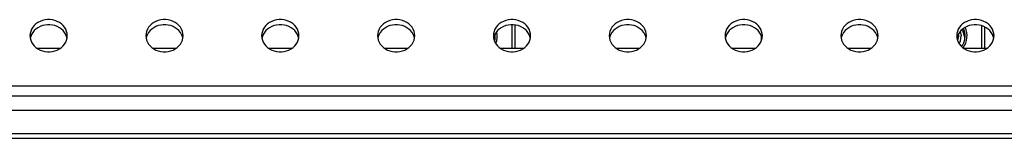
# Model space of a CAD drawing. Units: millimetres. Extents: x 0 to 1427, y 0 to 841.
# Drawn here: x 362 to 381, y 563 to 565 of the extents above; entities that cross this region are included whole.
import ezdxf

# ---------------------------------------------------------------- set-up
doc = ezdxf.new("R2010")
doc.units = ezdxf.units.MM
doc.header["$LTSCALE"] = 78.474
doc.layers.add('3_ALL_AXES', color=7, linetype='CONTINUOUS')
doc.layers.add('7_ALL_FEATURES', color=7, linetype='CONTINUOUS')

msp = doc.modelspace()

# ---------------------------------------------------------------- linework, layer by layer
at = {"layer": '3_ALL_AXES', "color": 7, "linetype": 'Continuous'}
for p, q in [((362.1002, 564.6513), (362.1036, 564.6085)), ((362.1136, 564.636), (362.1053, 564.6013)), ((362.1302, 564.6763), (362.1136, 564.636)), ((362.8117, 564.636), (362.7952, 564.6763)), ((362.8201, 564.6013), (362.8117, 564.636)), ((364.3502, 564.6513), (364.3536, 564.6085)), ((364.3636, 564.636), (364.3553, 564.6013)), ((364.3802, 564.6763), (364.3636, 564.636)), ((365.0617, 564.636), (365.0452, 564.6763)), ((365.0701, 564.6013), (365.0617, 564.636)), ((366.6002, 564.6513), (366.6036, 564.6085)), ((366.6136, 564.636), (366.6053, 564.6013)), ((366.6302, 564.6763), (366.6136, 564.636)), ((367.3117, 564.636), (367.2952, 564.6763)), ((367.3201, 564.6013), (367.3117, 564.636)), ((368.8502, 564.6513), (368.8536, 564.6085)), ((368.8636, 564.636), (368.8553, 564.6013)), ((368.8802, 564.6763), (368.8636, 564.636)), ((369.5617, 564.636), (369.5452, 564.6763)), ((369.5701, 564.6013), (369.5617, 564.636)), ((371.1002, 564.6513), (371.1036, 564.6085)), ((371.1136, 564.636), (371.1053, 564.6013)), ((371.1302, 564.6763), (371.1136, 564.636)), ((371.8117, 564.636), (371.7952, 564.6763)), ((371.8201, 564.6013), (371.8117, 564.636)), ((373.3502, 564.6513), (373.3536, 564.6085)), ((373.3636, 564.636), (373.3553, 564.6013)), ((373.3802, 564.6763), (373.3636, 564.636)), ((374.0617, 564.636), (374.0452, 564.6763)), ((374.0701, 564.6013), (374.0617, 564.636)), ((375.6002, 564.6513), (375.6036, 564.6085)), ((375.6136, 564.636), (375.6053, 564.6013)), ((375.6302, 564.6763), (375.6136, 564.636)), ((376.3117, 564.636), (376.2952, 564.6763)), ((376.3201, 564.6013), (376.3117, 564.636)), ((377.8502, 564.6513), (377.8536, 564.6085)), ((377.8636, 564.636), (377.8553, 564.6013)), ((377.8802, 564.6763), (377.8636, 564.636)), ((378.5617, 564.636), (378.5452, 564.6763)), ((378.5701, 564.6013), (378.5617, 564.636)), ((380.1002, 564.6513), (380.1036, 564.6085)), ((380.1136, 564.636), (380.1053, 564.6013)), ((380.1302, 564.6763), (380.1136, 564.636)), ((380.8117, 564.636), (380.7952, 564.6763)), ((380.8201, 564.6013), (380.8117, 564.636)), ((161.1127, 563.202), (640.8377, 563.202))]:
    msp.add_line(p, q, dxfattribs=at)
for points in [[(362.8252, 564.6513), (362.8218, 564.694), (362.8117, 564.736), (362.7952, 564.7763), (362.7724, 564.8144), (362.7439, 564.8494), (362.7101, 564.8807), (362.6717, 564.9077), (362.6295, 564.93), (362.5841, 564.9471), (362.5364, 564.9586), (362.4874, 564.9645), (362.438, 564.9645), (362.3889, 564.9586), (362.3413, 564.9471), (362.2959, 564.93), (362.2536, 564.9077), (362.2153, 564.8807), (362.1815, 564.8494), (362.153, 564.8144), (362.1302, 564.7763), (362.1136, 564.736), (362.1036, 564.694), (362.1002, 564.6513)], [(365.0752, 564.6513), (365.0718, 564.694), (365.0617, 564.736), (365.0452, 564.7763), (365.0224, 564.8144), (364.9939, 564.8494), (364.9601, 564.8807), (364.9217, 564.9077), (364.8795, 564.93), (364.8341, 564.9471), (364.7864, 564.9586), (364.7374, 564.9645), (364.688, 564.9645), (364.6389, 564.9586), (364.5913, 564.9471), (364.5459, 564.93), (364.5036, 564.9077), (364.4653, 564.8807), (364.4315, 564.8494), (364.403, 564.8144), (364.3802, 564.7763), (364.3636, 564.736), (364.3536, 564.694), (364.3502, 564.6513)], [(367.3252, 564.6513), (367.3218, 564.694), (367.3117, 564.736), (367.2952, 564.7763), (367.2724, 564.8144), (367.2439, 564.8494), (367.2101, 564.8807), (367.1717, 564.9077), (367.1295, 564.93), (367.0841, 564.9471), (367.0364, 564.9586), (366.9874, 564.9645), (366.938, 564.9645), (366.8889, 564.9586), (366.8413, 564.9471), (366.7959, 564.93), (366.7536, 564.9077), (366.7153, 564.8807), (366.6815, 564.8494), (366.653, 564.8144), (366.6302, 564.7763), (366.6136, 564.736), (366.6036, 564.694), (366.6002, 564.6513)], [(369.5752, 564.6513), (369.5718, 564.694), (369.5617, 564.736), (369.5452, 564.7763), (369.5224, 564.8144), (369.4939, 564.8494), (369.4601, 564.8807), (369.4217, 564.9077), (369.3795, 564.93), (369.3341, 564.9471), (369.2864, 564.9586), (369.2374, 564.9645), (369.188, 564.9645), (369.1389, 564.9586), (369.0913, 564.9471), (369.0459, 564.93), (369.0036, 564.9077), (368.9653, 564.8807), (368.9315, 564.8494), (368.903, 564.8144), (368.8802, 564.7763), (368.8636, 564.736), (368.8536, 564.694), (368.8502, 564.6513)], [(371.8252, 564.6513), (371.8218, 564.694), (371.8117, 564.736), (371.7952, 564.7763), (371.7724, 564.8144), (371.7439, 564.8494), (371.7101, 564.8807), (371.6717, 564.9077), (371.6295, 564.93), (371.5841, 564.9471), (371.5364, 564.9586), (371.4874, 564.9645), (371.438, 564.9645), (371.3889, 564.9586), (371.3413, 564.9471), (371.2959, 564.93), (371.2536, 564.9077), (371.2153, 564.8807), (371.1815, 564.8494), (371.153, 564.8144), (371.1302, 564.7763), (371.1136, 564.736), (371.1036, 564.694), (371.1002, 564.6513)], [(374.0752, 564.6513), (374.0718, 564.694), (374.0617, 564.736), (374.0452, 564.7763), (374.0224, 564.8144), (373.9939, 564.8494), (373.9601, 564.8807), (373.9217, 564.9077), (373.8795, 564.93), (373.8341, 564.9471), (373.7864, 564.9586), (373.7374, 564.9645), (373.688, 564.9645), (373.6389, 564.9586), (373.5913, 564.9471), (373.5459, 564.93), (373.5036, 564.9077), (373.4653, 564.8807), (373.4315, 564.8494), (373.403, 564.8144), (373.3802, 564.7763), (373.3636, 564.736), (373.3536, 564.694), (373.3502, 564.6513)], [(376.3252, 564.6513), (376.3218, 564.694), (376.3117, 564.736), (376.2952, 564.7763), (376.2724, 564.8144), (376.2439, 564.8494), (376.2101, 564.8807), (376.1717, 564.9077), (376.1295, 564.93), (376.0841, 564.9471), (376.0364, 564.9586), (375.9874, 564.9645), (375.938, 564.9645), (375.8889, 564.9586), (375.8413, 564.9471), (375.7959, 564.93), (375.7536, 564.9077), (375.7153, 564.8807), (375.6815, 564.8494), (375.653, 564.8144), (375.6302, 564.7763), (375.6136, 564.736), (375.6036, 564.694), (375.6002, 564.6513)], [(378.5752, 564.6513), (378.5718, 564.694), (378.5617, 564.736), (378.5452, 564.7763), (378.5224, 564.8144), (378.4939, 564.8494), (378.4601, 564.8807), (378.4217, 564.9077), (378.3795, 564.93), (378.3341, 564.9471), (378.2864, 564.9586), (378.2374, 564.9645), (378.188, 564.9645), (378.1389, 564.9586), (378.0913, 564.9471), (378.0459, 564.93), (378.0036, 564.9077), (377.9653, 564.8807), (377.9315, 564.8494), (377.903, 564.8144), (377.8802, 564.7763), (377.8636, 564.736), (377.8536, 564.694), (377.8502, 564.6513)], [(380.8252, 564.6513), (380.8218, 564.694), (380.8117, 564.736), (380.7952, 564.7763), (380.7724, 564.8144), (380.7439, 564.8494), (380.7101, 564.8807), (380.6717, 564.9077), (380.6295, 564.93), (380.5841, 564.9471), (380.5364, 564.9586), (380.4874, 564.9645), (380.438, 564.9645), (380.3889, 564.9586), (380.3413, 564.9471), (380.2959, 564.93), (380.2536, 564.9077), (380.2153, 564.8807), (380.1815, 564.8494), (380.153, 564.8144), (380.1302, 564.7763), (380.1136, 564.736), (380.1036, 564.694), (380.1002, 564.6513)], [(362.7952, 564.6763), (362.7724, 564.7144), (362.7439, 564.7494), (362.7101, 564.7807), (362.6717, 564.8077), (362.6295, 564.83), (362.5841, 564.8471), (362.5364, 564.8586), (362.4874, 564.8645), (362.438, 564.8645), (362.3889, 564.8586), (362.3413, 564.8471), (362.2959, 564.83), (362.2536, 564.8077), (362.2153, 564.7807), (362.1815, 564.7494), (362.153, 564.7144), (362.1302, 564.6763)], [(365.0452, 564.6763), (365.0224, 564.7144), (364.9939, 564.7494), (364.9601, 564.7807), (364.9217, 564.8077), (364.8795, 564.83), (364.8341, 564.8471), (364.7864, 564.8586), (364.7374, 564.8645), (364.688, 564.8645), (364.6389, 564.8586), (364.5913, 564.8471), (364.5459, 564.83), (364.5036, 564.8077), (364.4653, 564.7807), (364.4315, 564.7494), (364.403, 564.7144), (364.3802, 564.6763)], [(367.2952, 564.6763), (367.2724, 564.7144), (367.2439, 564.7494), (367.2101, 564.7807), (367.1717, 564.8077), (367.1295, 564.83), (367.0841, 564.8471), (367.0364, 564.8586), (366.9874, 564.8645), (366.938, 564.8645), (366.8889, 564.8586), (366.8413, 564.8471), (366.7959, 564.83), (366.7536, 564.8077), (366.7153, 564.7807), (366.6815, 564.7494), (366.653, 564.7144), (366.6302, 564.6763)], [(369.5452, 564.6763), (369.5224, 564.7144), (369.4939, 564.7494), (369.4601, 564.7807), (369.4217, 564.8077), (369.3795, 564.83), (369.3341, 564.8471), (369.2864, 564.8586), (369.2374, 564.8645), (369.188, 564.8645), (369.1389, 564.8586), (369.0913, 564.8471), (369.0459, 564.83), (369.0036, 564.8077), (368.9653, 564.7807), (368.9315, 564.7494), (368.903, 564.7144), (368.8802, 564.6763)], [(371.7952, 564.6763), (371.7724, 564.7144), (371.7439, 564.7494), (371.7101, 564.7807), (371.6717, 564.8077), (371.6295, 564.83), (371.5841, 564.8471), (371.5364, 564.8586), (371.4874, 564.8645), (371.438, 564.8645), (371.3889, 564.8586), (371.3413, 564.8471), (371.2959, 564.83), (371.2536, 564.8077), (371.2153, 564.7807), (371.1815, 564.7494), (371.153, 564.7144), (371.1302, 564.6763)], [(374.0452, 564.6763), (374.0224, 564.7144), (373.9939, 564.7494), (373.9601, 564.7807), (373.9217, 564.8077), (373.8795, 564.83), (373.8341, 564.8471), (373.7864, 564.8586), (373.7374, 564.8645), (373.688, 564.8645), (373.6389, 564.8586), (373.5913, 564.8471), (373.5459, 564.83), (373.5036, 564.8077), (373.4653, 564.7807), (373.4315, 564.7494), (373.403, 564.7144), (373.3802, 564.6763)], [(376.2952, 564.6763), (376.2724, 564.7144), (376.2439, 564.7494), (376.2101, 564.7807), (376.1717, 564.8077), (376.1295, 564.83), (376.0841, 564.8471), (376.0364, 564.8586), (375.9874, 564.8645), (375.938, 564.8645), (375.8889, 564.8586), (375.8413, 564.8471), (375.7959, 564.83), (375.7536, 564.8077), (375.7153, 564.7807), (375.6815, 564.7494), (375.653, 564.7144), (375.6302, 564.6763)], [(378.5452, 564.6763), (378.5224, 564.7144), (378.4939, 564.7494), (378.4601, 564.7807), (378.4217, 564.8077), (378.3795, 564.83), (378.3341, 564.8471), (378.2864, 564.8586), (378.2374, 564.8645), (378.188, 564.8645), (378.1389, 564.8586), (378.0913, 564.8471), (378.0459, 564.83), (378.0036, 564.8077), (377.9653, 564.7807), (377.9315, 564.7494), (377.903, 564.7144), (377.8802, 564.6763)], [(380.7952, 564.6763), (380.7724, 564.7144), (380.7439, 564.7494), (380.7101, 564.7807), (380.6717, 564.8077), (380.6295, 564.83), (380.5841, 564.8471), (380.5364, 564.8586), (380.4874, 564.8645), (380.438, 564.8645), (380.3889, 564.8586), (380.3413, 564.8471), (380.2959, 564.83), (380.2536, 564.8077), (380.2153, 564.7807), (380.1815, 564.7494), (380.153, 564.7144), (380.1302, 564.6763)], [(362.1036, 564.6085), (362.1136, 564.5666), (362.1302, 564.5262), (362.153, 564.4882), (362.1815, 564.4532), (362.2153, 564.4218), (362.2536, 564.3948), (362.2959, 564.3725), (362.3413, 564.3555), (362.3889, 564.3439), (362.438, 564.3381), (362.4874, 564.3381), (362.5364, 564.3439), (362.5841, 564.3555), (362.6295, 564.3725), (362.6717, 564.3948), (362.7101, 564.4218), (362.7439, 564.4532), (362.7724, 564.4882), (362.7952, 564.5262), (362.8117, 564.5666)], [(362.8117, 564.5666), (362.8218, 564.6085), (362.8252, 564.6513)], [(364.3536, 564.6085), (364.3636, 564.5666), (364.3802, 564.5262), (364.403, 564.4882), (364.4315, 564.4532), (364.4653, 564.4218), (364.5036, 564.3948), (364.5459, 564.3725), (364.5913, 564.3555), (364.6389, 564.3439), (364.688, 564.3381), (364.7374, 564.3381), (364.7864, 564.3439), (364.8341, 564.3555), (364.8795, 564.3725), (364.9217, 564.3948), (364.9601, 564.4218), (364.9939, 564.4532), (365.0224, 564.4882), (365.0452, 564.5262), (365.0617, 564.5666)], [(365.0617, 564.5666), (365.0718, 564.6085), (365.0752, 564.6513)], [(366.6036, 564.6085), (366.6136, 564.5666), (366.6302, 564.5262), (366.653, 564.4882), (366.6815, 564.4532), (366.7153, 564.4218), (366.7536, 564.3948), (366.7959, 564.3725), (366.8413, 564.3555), (366.8889, 564.3439), (366.938, 564.3381), (366.9874, 564.3381), (367.0364, 564.3439), (367.0841, 564.3555), (367.1295, 564.3725), (367.1717, 564.3948), (367.2101, 564.4218), (367.2439, 564.4532), (367.2724, 564.4882), (367.2952, 564.5262), (367.3117, 564.5666)], [(367.3117, 564.5666), (367.3218, 564.6085), (367.3252, 564.6513)], [(368.8536, 564.6085), (368.8636, 564.5666), (368.8802, 564.5262), (368.903, 564.4882), (368.9315, 564.4532), (368.9653, 564.4218), (369.0036, 564.3948), (369.0459, 564.3725), (369.0913, 564.3555), (369.1389, 564.3439), (369.188, 564.3381), (369.2374, 564.3381), (369.2864, 564.3439), (369.3341, 564.3555), (369.3795, 564.3725), (369.4217, 564.3948), (369.4601, 564.4218), (369.4939, 564.4532), (369.5224, 564.4882), (369.5452, 564.5262), (369.5617, 564.5666)], [(369.5617, 564.5666), (369.5718, 564.6085), (369.5752, 564.6513)], [(371.1036, 564.6085), (371.1136, 564.5666), (371.1302, 564.5262), (371.153, 564.4882), (371.1815, 564.4532), (371.2153, 564.4218), (371.2536, 564.3948), (371.2959, 564.3725), (371.3413, 564.3555), (371.3889, 564.3439), (371.438, 564.3381), (371.4874, 564.3381), (371.5364, 564.3439), (371.5841, 564.3555), (371.6295, 564.3725), (371.6717, 564.3948), (371.7101, 564.4218), (371.7439, 564.4532), (371.7724, 564.4882), (371.7952, 564.5262), (371.8117, 564.5666)], [(371.8117, 564.5666), (371.8218, 564.6085), (371.8252, 564.6513)], [(373.3536, 564.6085), (373.3636, 564.5666), (373.3802, 564.5262), (373.403, 564.4882), (373.4315, 564.4532), (373.4653, 564.4218), (373.5036, 564.3948), (373.5459, 564.3725), (373.5913, 564.3555), (373.6389, 564.3439), (373.688, 564.3381), (373.7374, 564.3381), (373.7864, 564.3439), (373.8341, 564.3555), (373.8795, 564.3725), (373.9217, 564.3948), (373.9601, 564.4218), (373.9939, 564.4532), (374.0224, 564.4882), (374.0452, 564.5262), (374.0617, 564.5666)], [(374.0617, 564.5666), (374.0718, 564.6085), (374.0752, 564.6513)], [(375.6036, 564.6085), (375.6136, 564.5666), (375.6302, 564.5262), (375.653, 564.4882), (375.6815, 564.4532), (375.7153, 564.4218), (375.7536, 564.3948), (375.7959, 564.3725), (375.8413, 564.3555), (375.8889, 564.3439), (375.938, 564.3381), (375.9874, 564.3381), (376.0364, 564.3439), (376.0841, 564.3555), (376.1295, 564.3725), (376.1717, 564.3948), (376.2101, 564.4218), (376.2439, 564.4532), (376.2724, 564.4882), (376.2952, 564.5262), (376.3117, 564.5666)], [(376.3117, 564.5666), (376.3218, 564.6085), (376.3252, 564.6513)], [(377.8536, 564.6085), (377.8636, 564.5666), (377.8802, 564.5262), (377.903, 564.4882), (377.9315, 564.4532), (377.9653, 564.4218), (378.0036, 564.3948), (378.0459, 564.3725), (378.0913, 564.3555), (378.1389, 564.3439), (378.188, 564.3381), (378.2374, 564.3381), (378.2864, 564.3439), (378.3341, 564.3555), (378.3795, 564.3725), (378.4217, 564.3948), (378.4601, 564.4218), (378.4939, 564.4532), (378.5224, 564.4882), (378.5452, 564.5262), (378.5617, 564.5666)], [(378.5617, 564.5666), (378.5718, 564.6085), (378.5752, 564.6513)], [(380.1036, 564.6085), (380.1136, 564.5666), (380.1302, 564.5262), (380.153, 564.4882), (380.1815, 564.4532), (380.2153, 564.4218), (380.2536, 564.3948), (380.2959, 564.3725), (380.3413, 564.3555), (380.3889, 564.3439), (380.438, 564.3381), (380.4874, 564.3381), (380.5364, 564.3439), (380.5841, 564.3555), (380.6295, 564.3725), (380.6717, 564.3948), (380.7101, 564.4218), (380.7439, 564.4532), (380.7724, 564.4882), (380.7952, 564.5262), (380.8117, 564.5666)], [(380.8117, 564.5666), (380.8218, 564.6085), (380.8252, 564.6513)]]:
    msp.add_lwpolyline(points, dxfattribs=at)
at = {"layer": '7_ALL_FEATURES', "color": 7, "linetype": 'Continuous'}
for p, q in [((371.4639, 564.402), (371.4639, 564.8645)), ((371.5164, 564.861), (371.5164, 564.402)), ((380.2026, 564.769), (380.2133, 564.7551)), ((380.2273, 564.7892), (380.2468, 564.7552)), ((380.5889, 564.402), (380.5889, 564.8453)), ((380.6414, 564.8237), (380.6414, 564.402)), ((371.1202, 564.6579), (371.1237, 564.6471)), ((371.1262, 564.5739), (371.1226, 564.5448)), ((371.1237, 564.6471), (371.1267, 564.6102)), ((371.1267, 564.6102), (371.1262, 564.5739)), ((376.3089, 564.5597), (376.3089, 564.6428)), ((380.169, 564.734), (380.1886, 564.647)), ((380.2133, 564.7551), (380.2487, 564.6471)), ((362.682, 564.402), (362.2434, 564.402)), ((364.932, 564.402), (364.4934, 564.402)), ((367.182, 564.402), (366.7434, 564.402)), ((369.432, 564.402), (368.9934, 564.402)), ((371.682, 564.402), (371.2434, 564.402)), ((373.932, 564.402), (373.4934, 564.402)), ((376.182, 564.402), (375.7434, 564.402)), ((378.432, 564.402), (377.9934, 564.402)), ((380.682, 564.402), (380.2434, 564.402)), ((321.0377, 563.677), (481.0377, 563.677)), ((321.0377, 563.477), (481.0377, 563.477)), ((641.4261, 562.7386), (160.6493, 562.7386)), ((641.4627, 562.6502), (160.6127, 562.6502))]:
    msp.add_line(p, q, dxfattribs=at)
for points in [[(380.1484, 564.4958), (380.1758, 564.5501), (380.1886, 564.647)], [(380.2487, 564.6471), (380.2517, 564.6102), (380.2512, 564.5739), (380.2468, 564.5389)]]:
    msp.add_lwpolyline(points, dxfattribs=at)
for centre, radius, start, end in [((379.9139, 564.647), 0.3875, 323.23729, 25.38286), ((370.7889, 564.647), 0.35, 343.25747, 6.51516), ((370.7889, 564.647), 0.3875, 337.46286, 11.94007), ((379.9139, 564.647), 0.225, 335.95439, 8.70723), ((379.9139, 564.647), 0.35, 323.71762, 17.99479)]:
    msp.add_arc(centre, radius, start, end, dxfattribs=at)

doc.saveas('drawing.dxf')
